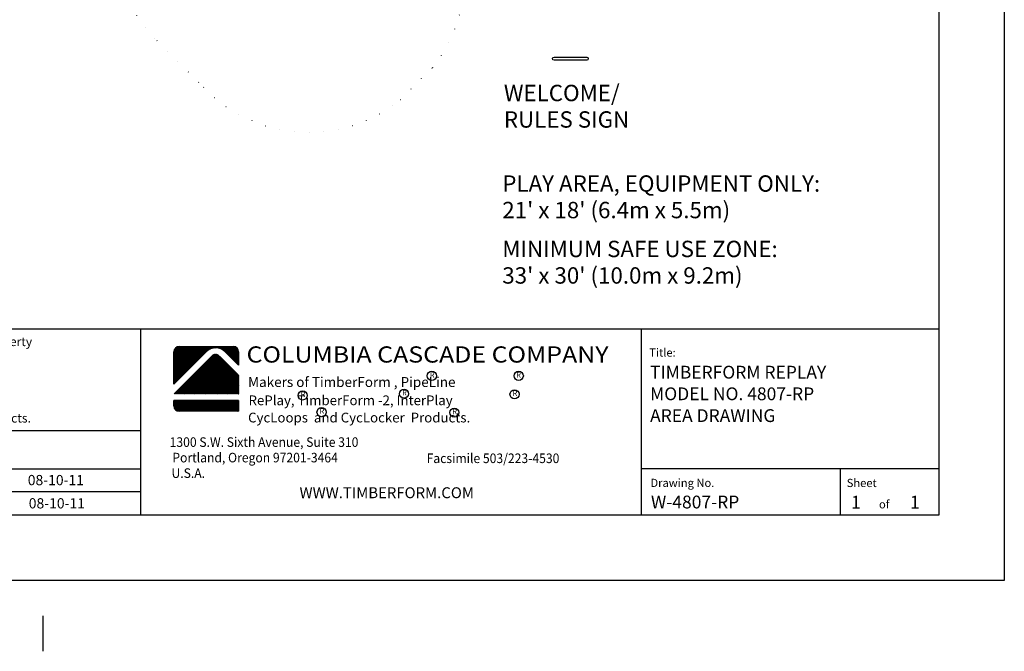
# Model space of a CAD drawing. Extents: x -39 to 1110, y -39 to 855.
# Drawn here: x 515 to 1056, y -39 to 308 of the extents above; entities that cross this region are included whole.
import ezdxf
from ezdxf.enums import TextEntityAlignment as Align

# ---------------------------------------------------------------- set-up
doc = ezdxf.new("R2010")
doc.units = 0
doc.header["$LTSCALE"] = 32
doc.header["$MEASUREMENT"] = 0
doc.linetypes.add('DOT', pattern=[0.25, 0, -0.25])
doc.layers.get('0').update_dxf_attribs({"linetype": 'CONTINUOUS'})
for name, color, linetype in [('BOLD', 10, 'CONTINUOUS'), ('NOTES', 7, 'CONTINUOUS'), ('TITLE', 7, 'CONTINUOUS')]:
    doc.layers.add(name, color=color, linetype=linetype)
doc.styles.add('ROMANC', font='ROMANC.shx')
doc.styles.add('ROMAND', font='romand.shx', dxfattribs={"height": 9})
doc.styles.add('ROMANS', font='ROMANS', dxfattribs={"height": 1.8})

# ---------------------------------------------------------------- blocks, each defined once
blk = doc.blocks.new('*X3')
at = {"color": 0}
for p, q in [((380.55, 36.01), (381.66, 37.12)), ((380.55, 36.18), (381.48, 37.12)), ((380.55, 36.36), (381.3, 37.12)), ((380.55, 36.54), (381.13, 37.12)), ((380.55, 36.72), (380.95, 37.12)), ((380.55, 36.89), (380.77, 37.12)), ((380.55, 37.07), (380.6, 37.12)), ((380.58, 35.86), (381.83, 37.12)), ((380.62, 35.73), (382.01, 37.12)), ((380.68, 35.61), (382.19, 37.12)), ((380.75, 35.51), (382.36, 37.12)), ((380.84, 35.41), (382.54, 37.12)), ((380.93, 35.33), (382.72, 37.12)), ((381.04, 35.26), (382.89, 37.12)), ((381.15, 35.2), (383.07, 37.12)), ((381.28, 35.15), (383.25, 37.12)), ((381.43, 35.13), (383.43, 37.12)), ((381.6, 35.12), (383.6, 37.12)), ((381.78, 35.12), (383.78, 37.12)), ((381.96, 35.12), (383.96, 37.12)), ((382.13, 35.12), (384.13, 37.12)), ((382.31, 35.12), (384.31, 37.12)), ((382.49, 35.12), (384.49, 37.12)), ((382.66, 35.12), (384.66, 37.12)), ((382.84, 35.12), (384.84, 37.12)), ((383.02, 35.12), (385.02, 37.12)), ((383.19, 35.12), (385.19, 37.12)), ((383.37, 35.12), (385.37, 37.12)), ((383.55, 35.12), (385.55, 37.12)), ((383.72, 35.12), (385.72, 37.12)), ((383.9, 35.12), (385.9, 37.12)), ((384.08, 35.12), (386.08, 37.12)), ((384.25, 35.12), (386.25, 37.12)), ((384.43, 35.12), (386.43, 37.12)), ((384.61, 35.12), (386.61, 37.12)), ((384.78, 35.12), (386.78, 37.12)), ((384.96, 35.12), (386.96, 37.12)), ((385.14, 35.12), (387.14, 37.12)), ((385.31, 35.12), (387.31, 37.12)), ((385.49, 35.12), (387.49, 37.12)), ((385.67, 35.12), (387.67, 37.12)), ((385.84, 35.12), (387.84, 37.12)), ((386.02, 35.12), (388.02, 37.12)), ((386.2, 35.12), (388.2, 37.12)), ((386.37, 35.12), (388.37, 37.12)), ((386.55, 35.12), (388.55, 37.12)), ((386.73, 35.12), (388.73, 37.12)), ((386.91, 35.12), (388.91, 37.12)), ((387.08, 35.12), (389.08, 37.12)), ((387.26, 35.12), (389.26, 37.12)), ((387.44, 35.12), (389.44, 37.12)), ((387.61, 35.12), (389.61, 37.12)), ((387.79, 35.12), (389.79, 37.12)), ((387.97, 35.12), (389.97, 37.12)), ((388.14, 35.12), (390.14, 37.12)), ((388.32, 35.12), (390.32, 37.12)), ((388.5, 35.12), (390.5, 37.12)), ((388.67, 35.12), (390.67, 37.12)), ((388.85, 35.12), (390.85, 37.12)), ((389.03, 35.12), (391.03, 37.12)), ((389.2, 35.12), (391.2, 37.12)), ((389.38, 35.12), (391.38, 37.12)), ((389.56, 35.12), (391.56, 37.12)), ((389.73, 35.12), (391.73, 37.12)), ((389.91, 35.12), (391.91, 37.12)), ((390.09, 35.12), (392.09, 37.12)), ((390.26, 35.12), (392.26, 37.12)), ((390.44, 35.12), (392.44, 37.12)), ((390.62, 35.12), (392.55, 37.05)), ((390.79, 35.12), (392.55, 36.87)), ((390.97, 35.12), (392.55, 36.69)), ((391.15, 35.12), (392.55, 36.52)), ((391.32, 35.12), (392.55, 36.34)), ((391.5, 35.12), (392.55, 36.16)), ((391.68, 35.12), (392.55, 35.99)), ((391.86, 35.12), (392.55, 35.81)), ((392.03, 35.12), (392.55, 35.63)), ((392.21, 35.12), (392.55, 35.46)), ((392.39, 35.12), (392.55, 35.28))]:
    blk.add_line(p, q, dxfattribs=at)
blk = doc.blocks.new('*X2')
at = {"color": 0}
for p, q in [((380.55, 40.25), (387.41, 47.12)), ((380.55, 40.43), (387.24, 47.12)), ((380.55, 40.6), (387.06, 47.12)), ((380.55, 40.78), (386.88, 47.12)), ((380.55, 40.96), (386.71, 47.12)), ((380.55, 41.13), (386.53, 47.12)), ((380.55, 41.31), (386.35, 47.12)), ((380.55, 41.49), (386.18, 47.12)), ((380.55, 41.66), (386, 47.12)), ((380.55, 41.84), (385.82, 47.12)), ((380.55, 42.02), (385.65, 47.12)), ((380.55, 42.2), (385.47, 47.12)), ((380.55, 42.37), (385.29, 47.12)), ((380.55, 42.55), (385.12, 47.12)), ((380.55, 42.73), (384.94, 47.12)), ((380.55, 42.9), (384.76, 47.12)), ((380.55, 43.08), (384.59, 47.12)), ((380.55, 43.26), (384.41, 47.12)), ((380.55, 43.43), (384.23, 47.12)), ((380.55, 43.61), (384.06, 47.12)), ((380.55, 43.79), (383.88, 47.12)), ((380.55, 43.96), (383.7, 47.12)), ((380.55, 44.14), (383.53, 47.12)), ((380.55, 44.32), (383.35, 47.12)), ((380.55, 44.49), (383.17, 47.12)), ((380.55, 44.67), (383, 47.12)), ((380.55, 44.85), (382.82, 47.12)), ((380.55, 45.02), (382.64, 47.12)), ((380.55, 45.2), (382.47, 47.12)), ((380.55, 45.38), (382.29, 47.12)), ((380.55, 45.55), (382.11, 47.12)), ((380.55, 45.73), (381.93, 47.12)), ((380.55, 45.91), (381.76, 47.12)), ((380.55, 46.08), (381.58, 47.12)), ((380.56, 46.27), (381.39, 47.11)), ((380.63, 46.52), (381.14, 47.04)), ((386.89, 46.42), (387.59, 47.12)), ((387.29, 46.64), (387.77, 47.12)), ((387.57, 46.74), (387.95, 47.12)), ((387.81, 46.8), (388.12, 47.12)), ((388.02, 46.84), (388.3, 47.12)), ((388.21, 46.85), (388.48, 47.12)), ((388.38, 46.85), (388.65, 47.12)), ((388.55, 46.84), (388.83, 47.12)), ((388.7, 46.82), (389.01, 47.12)), ((388.85, 46.79), (389.18, 47.12)), ((388.99, 46.75), (389.36, 47.12)), ((389.13, 46.71), (389.54, 47.12)), ((389.25, 46.66), (389.71, 47.12)), ((389.38, 46.61), (389.89, 47.12)), ((389.49, 46.55), (390.07, 47.12)), ((389.61, 46.48), (390.24, 47.12)), ((389.71, 46.41), (390.42, 47.12)), ((389.81, 46.34), (390.6, 47.12)), ((389.91, 46.26), (390.77, 47.12)), ((390.01, 46.18), (390.95, 47.12)), ((390.1, 46.09), (391.13, 47.12)), ((390.18, 46), (391.3, 47.12)), ((390.27, 45.91), (391.48, 47.12)), ((390.36, 45.82), (391.65, 47.11)), ((390.45, 45.73), (391.8, 47.09)), ((390.54, 45.65), (391.93, 47.04)), ((390.63, 45.56), (392.05, 46.98)), ((390.71, 45.47), (392.16, 46.91)), ((390.8, 45.38), (392.25, 46.83)), ((390.89, 45.29), (392.33, 46.74)), ((390.98, 45.2), (392.41, 46.63)), ((391.07, 45.12), (392.47, 46.51)), ((391.16, 45.03), (392.51, 46.38)), ((391.24, 44.94), (392.54, 46.23)), ((391.33, 44.85), (392.55, 46.06)), ((391.42, 44.76), (392.55, 45.89)), ((391.51, 44.67), (392.55, 45.71)), ((391.6, 44.59), (392.55, 45.53)), ((391.69, 44.5), (392.55, 45.36)), ((391.77, 44.41), (392.55, 45.18)), ((391.86, 44.32), (392.55, 45)), ((391.95, 44.23), (392.55, 44.83)), ((392.04, 44.14), (392.55, 44.65)), ((392.13, 44.05), (392.55, 44.47)), ((392.22, 43.97), (392.55, 44.3)), ((392.31, 43.88), (392.55, 44.12)), ((392.39, 43.79), (392.55, 43.94)), ((392.48, 43.7), (392.55, 43.77))]:
    blk.add_line(p, q, dxfattribs=at)
blk = doc.blocks.new('*X1')
at = {"color": 0}
for p, q in [((380.61, 38.37), (387.83, 45.59)), ((380.7, 38.37), (387.98, 45.66)), ((380.79, 38.37), (388.1, 45.69)), ((380.87, 38.37), (388.21, 45.7)), ((380.96, 38.37), (388.3, 45.71)), ((381.05, 38.37), (388.38, 45.7)), ((381.14, 38.37), (388.46, 45.69)), ((381.23, 38.37), (388.53, 45.68)), ((381.32, 38.37), (388.6, 45.66)), ((381.4, 38.37), (388.67, 45.63)), ((381.49, 38.37), (388.73, 45.61)), ((381.58, 38.37), (388.79, 45.58)), ((381.67, 38.37), (388.84, 45.54)), ((381.76, 38.37), (388.89, 45.51)), ((381.85, 38.37), (388.94, 45.47)), ((381.94, 38.37), (388.99, 45.42)), ((382.02, 38.37), (389.03, 45.38)), ((382.11, 38.37), (389.08, 45.34)), ((382.2, 38.37), (389.12, 45.29)), ((382.29, 38.37), (389.17, 45.25)), ((382.38, 38.37), (389.21, 45.2)), ((382.47, 38.37), (389.26, 45.16)), ((382.55, 38.37), (389.3, 45.12)), ((382.64, 38.37), (389.34, 45.07)), ((382.73, 38.37), (389.39, 45.03)), ((382.82, 38.37), (389.43, 44.98)), ((382.91, 38.37), (389.48, 44.94)), ((383, 38.37), (389.52, 44.89)), ((383.08, 38.37), (389.56, 44.85)), ((383.17, 38.37), (389.61, 44.81)), ((383.26, 38.37), (389.65, 44.76)), ((383.35, 38.37), (389.7, 44.72)), ((383.44, 38.37), (389.74, 44.67)), ((383.53, 38.37), (389.79, 44.63)), ((383.61, 38.37), (389.83, 44.59)), ((383.7, 38.37), (389.87, 44.54)), ((383.79, 38.37), (389.92, 44.5)), ((383.88, 38.37), (389.96, 44.45)), ((383.97, 38.37), (390.01, 44.41)), ((384.06, 38.37), (390.05, 44.36)), ((384.14, 38.37), (390.1, 44.32)), ((384.23, 38.37), (390.14, 44.28)), ((384.32, 38.37), (390.18, 44.23)), ((384.41, 38.37), (390.23, 44.19)), ((384.5, 38.37), (390.27, 44.14)), ((384.59, 38.37), (390.32, 44.1)), ((384.68, 38.37), (390.36, 44.05)), ((384.76, 38.37), (390.4, 44.01)), ((384.85, 38.37), (390.45, 43.97)), ((384.94, 38.37), (390.49, 43.92)), ((385.03, 38.37), (390.54, 43.88)), ((385.12, 38.37), (390.58, 43.83)), ((385.21, 38.37), (390.63, 43.79)), ((385.29, 38.37), (390.67, 43.75)), ((385.38, 38.37), (390.71, 43.7)), ((385.47, 38.37), (390.76, 43.66)), ((385.56, 38.37), (390.8, 43.61)), ((385.65, 38.37), (390.85, 43.57)), ((385.74, 38.37), (390.89, 43.52)), ((385.82, 38.37), (390.93, 43.48)), ((385.91, 38.37), (390.98, 43.44)), ((386, 38.37), (391.02, 43.39)), ((386.09, 38.37), (391.07, 43.35)), ((386.18, 38.37), (391.11, 43.3)), ((386.27, 38.37), (391.16, 43.26)), ((386.35, 38.37), (391.2, 43.22)), ((386.44, 38.37), (391.24, 43.17)), ((386.53, 38.37), (391.29, 43.13)), ((386.62, 38.37), (391.33, 43.08)), ((386.71, 38.37), (391.38, 43.04)), ((386.8, 38.37), (391.42, 42.99)), ((386.88, 38.37), (391.47, 42.95)), ((386.97, 38.37), (391.51, 42.91)), ((387.06, 38.37), (391.55, 42.86)), ((387.15, 38.37), (391.6, 42.82)), ((387.24, 38.37), (391.64, 42.77)), ((387.33, 38.37), (391.69, 42.73)), ((387.42, 38.37), (391.73, 42.68)), ((387.5, 38.37), (391.77, 42.64)), ((387.59, 38.37), (391.82, 42.6)), ((387.68, 38.37), (391.86, 42.55)), ((387.77, 38.37), (391.91, 42.51)), ((387.86, 38.37), (391.95, 42.46)), ((387.95, 38.37), (392, 42.42)), ((388.03, 38.37), (392.04, 42.38)), ((388.12, 38.37), (392.08, 42.33)), ((388.21, 38.37), (392.13, 42.29)), ((388.3, 38.37), (392.17, 42.24)), ((388.39, 38.37), (392.22, 42.2)), ((388.48, 38.37), (392.26, 42.15)), ((388.56, 38.37), (392.31, 42.11)), ((388.65, 38.37), (392.35, 42.07)), ((388.74, 38.37), (392.39, 42.02)), ((388.83, 38.37), (392.44, 41.98)), ((388.92, 38.37), (392.48, 41.93)), ((389.01, 38.37), (392.53, 41.89)), ((389.09, 38.37), (392.55, 41.82)), ((389.18, 38.37), (392.55, 41.73)), ((389.27, 38.37), (392.55, 41.64)), ((389.36, 38.37), (392.55, 41.56)), ((389.45, 38.37), (392.55, 41.47)), ((389.54, 38.37), (392.55, 41.38)), ((389.62, 38.37), (392.55, 41.29)), ((389.71, 38.37), (392.55, 41.2)), ((389.8, 38.37), (392.55, 41.11)), ((389.89, 38.37), (392.55, 41.03)), ((389.98, 38.37), (392.55, 40.94)), ((390.07, 38.37), (392.55, 40.85)), ((390.16, 38.37), (392.55, 40.76)), ((390.24, 38.37), (392.55, 40.67)), ((390.33, 38.37), (392.55, 40.58)), ((390.42, 38.37), (392.55, 40.49)), ((390.51, 38.37), (392.55, 40.41)), ((390.6, 38.37), (392.55, 40.32)), ((390.69, 38.37), (392.55, 40.23)), ((390.77, 38.37), (392.55, 40.14)), ((390.86, 38.37), (392.55, 40.05)), ((390.95, 38.37), (392.55, 39.96)), ((391.04, 38.37), (392.55, 39.88)), ((391.13, 38.37), (392.55, 39.79)), ((391.22, 38.37), (392.55, 39.7)), ((391.3, 38.37), (392.55, 39.61)), ((391.39, 38.37), (392.55, 39.52)), ((391.48, 38.37), (392.55, 39.43)), ((391.57, 38.37), (392.55, 39.35)), ((391.66, 38.37), (392.55, 39.26)), ((391.75, 38.37), (392.55, 39.17)), ((391.83, 38.37), (392.55, 39.08)), ((391.92, 38.37), (392.55, 38.99)), ((392.01, 38.37), (392.55, 38.9)), ((392.1, 38.37), (392.55, 38.82)), ((392.19, 38.37), (392.55, 38.73)), ((392.28, 38.37), (392.55, 38.64)), ((392.37, 38.37), (392.55, 38.55)), ((392.45, 38.37), (392.55, 38.46)), ((392.54, 38.37), (392.55, 38.37))]:
    blk.add_line(p, q, dxfattribs=at)

msp = doc.modelspace()

# ---------------------------------------------------------------- linework, layer by layer
at = {"color": 7, "linetype": 'DOT', "elevation": -240}
msp.add_lwpolyline([(742.01, 282.1, 0.373586), (737.4, 387.28, 0.006317), (737.99, 389.01, 0.024125), (744.5, 391.5, 0.453534), (826, 462.87), (826, 503.13, 0.414214), (754, 575.13), (743.22, 575.13, 0.070461), (723.67, 580.17, 0.083964), (699.87, 584.37, 0.160199), (656.75, 598.55), (648.77, 598.55, 0.032774), (639.23, 598.55), (631.25, 598.55, 0.284731), (566.19, 558.23, 0.127966), (548.63, 526.5), (514.54, 526.5, 0.414214), (442.54, 454.5), (442.54, 419.5, 0.414214), (514.54, 347.5), (562.79, 347.5, 0.131936), (590.44, 296.8), (616.08, 271.17, 0.39234), (724.32, 264.43)], format="xyb", close=True, dxfattribs=at)
at = {"color": 7}
msp.add_lwpolyline([(826.62, 286.08), (808.62, 286.08, -1), (808.62, 287.71), (826.62, 287.71, -1)], format="xyb", close=True, dxfattribs=at)
at = {"layer": 'BOLD'}
for p, q in [((36, 138.4), (1020, 138.4)), ((581.38, 138.4), (581.38, 36)), ((856.44, 138.4), (856.44, 36))]:
    msp.add_line(p, q, dxfattribs=at)
msp.add_lwpolyline([(1020, 36), (36, 36), (36, 780), (1020, 780)], close=True, dxfattribs=at)
at = {"layer": 'NOTES'}
msp.add_line((527.76, -19.44), (527.76, -38.88), dxfattribs=at)
msp.add_lwpolyline([(1056, 0), (0, 0), (0, 816), (1056, 816)], close=True, dxfattribs=at)
at = {"layer": 'TITLE', "color": 2}
for p, q in [((599.7, 107.94), (617.47, 125.71)), ((599.7, 107.94), (599.7, 125.71)), ((602.67, 128.68), (632.37, 128.68)), ((635.34, 118.34), (627.97, 125.71)), ((635.34, 125.71), (635.34, 118.34)), ((635.34, 98.98), (599.7, 98.98)), ((599.7, 96.01), (599.7, 98.98)), ((635.34, 98.98), (635.34, 93.04)), ((635.34, 93.04), (602.67, 93.04)), ((334.21, 82.5), (581.38, 82.5)), ((334.21, 61.5), (581.38, 61.5)), ((1020, 61.5), (856.32, 61.5)), ((966, 36), (966, 61.5)), ((581.38, 48.76), (404.89, 48.76))]:
    msp.add_line(p, q, dxfattribs=at)
at = {"layer": 'TITLE'}
for centre, radius in [((741.46, 112.53), 2.54), ((789.21, 112.53), 2.54), ((670.5, 101.75), 2.5), ((726.22, 102.68), 2.5), ((786.92, 102.43), 2.5), ((680.88, 92.6), 2.5), ((753.82, 92.36), 2.5)]:
    msp.add_circle(centre, radius, dxfattribs=at)
at = {"layer": 'TITLE', "color": 2}
for centre, radius, start, end in [((602.67, 125.71), 2.97, 90, 180), ((622.72, 120.46), 7.42, 45, 135), ((632.37, 125.71), 2.97, 0, 90), ((602.67, 96.01), 2.97, 180, 270)]:
    msp.add_arc(centre, radius, start, end, dxfattribs=at)

# ---------------------------------------------------------------- block references
at = {"layer": 'TITLE', "color": 2, "xscale": 2.969992575, "yscale": 2.969992575, "zscale": 2.969992575}
for name in ['*X2', '*X3']:
    msp.add_blockref(name, (-530.52, -11.27), dxfattribs=at)
at = {"layer": 'TITLE', "color": 6, "xscale": 2.969992575, "yscale": 2.969992575, "zscale": 2.969992575}
msp.add_blockref('*X1', (-530.52, -11.27), dxfattribs=at)

# ---------------------------------------------------------------- texts
at = {"color": 0, "insert": (668.79, 51.28), "char_height": 6, "width": 277.6705, "attachment_point": 1, "style": 'ROMAND'}
msp.add_mtext('{\\fArial|b0|i0|c0|p34;WWW.TIMBERFORM.COM}', dxfattribs=at)
at = {"layer": 'NOTES', "color": 7, "style": 'ROMAND'}
for s, p in [('WELCOME/', (781.05, 263.52)), ('RULES SIGN', (781.05, 248.95)), ('PLAY AREA, EQUIPMENT ONLY:', (780.19, 213.74)), ("21' x 18' (6.4m x 5.5m)", (780.19, 199.17)), ('MINIMUM SAFE USE ZONE:', (780.19, 177.79)), ("33' x 30' (10.0m x 9.2m)", (780.19, 163.22))]:
    msp.add_text(s, height=9, dxfattribs=at).set_placement(p)
at = {"layer": 'TITLE', "style": 'ROMAND'}
for s, height, p in [('This drawing reveals the copyrighted intellectual property', 4.875, (342.44, 128.9)), ('Makers of TimberForm , PipeLine ', 5.4475, (640.51, 106.41)), ('RePlay, TimberForm -2, InterPlay', 5.346, (640.78, 96.41)), ('solely for the purpose of specifying TimberForm products.', 4.875, (341.87, 86.86)), ('CycLoops  and CycLocker  Products.', 5.346, (640.52, 86.93))]:
    msp.add_text(s, height=height, dxfattribs=at).set_placement(p)
at = {"layer": 'TITLE', "color": 5, "style": 'ROMAND', "width": 0.966387}
msp.add_text('COLUMBIA CASCADE COMPANY', height=8.91, dxfattribs=at).set_placement((639.69, 119.83), (838.55, 119.83), align=Align.FIT)
at = {"layer": 'TITLE', "style": 'ROMANS', "oblique": 10}
for s, p in [('Title:', (860.92, 123.09)), ('Drawing No.', (861.58, 51.46)), ('Sheet ', (969.42, 51.42)), ('of', (987.16, 39.69))]:
    msp.add_text(s, height=4.5, dxfattribs=at).set_placement(p)
at = {"layer": 'TITLE', "style": 'ROMAND'}
for height, p in [(3.03, (741.68, 112.61)), (3.03, (789.16, 112.69)), (2.97, (670.72, 101.94)), (2.97, (726.44, 102.87)), (2.97, (787.14, 102.64)), (2.97, (681.11, 92.8)), (2.97, (754.05, 92.56))]:
    msp.add_text('R', height=height, dxfattribs=at).set_placement(p, align=Align.MIDDLE)
at = {"layer": 'TITLE', "linetype": 'Continuous', "style": 'ROMANC'}
for s, height, p in [('TIMBERFORM REPLAY', 7.0312, (861.38, 111.03)), ('MODEL NO. 4807-RP', 7.0312, (861.38, 99.15)), ('AREA DRAWING', 7.0312, (861.38, 87.16)), ('08-10-11', 5.625, (519.47, 52.43)), ('08-10-11', 5.625, (520.01, 39.66)), ('W-4807-RP', 7.031, (861.86, 39.66)), ('1', 7.03, (971.81, 39.61)), ('1', 7.03, (1004.2, 39.61))]:
    msp.add_text(s, height=height, dxfattribs=at).set_placement(p)
at = {"layer": 'TITLE', "style": 'ROMANS', "oblique": 10, "width": 0.93}
for s, height, p in [('1300 S.W. Sixth Avenue, Suite 310', 5.2651, (597.42, 73.49)), ('Portland, Oregon 97201-3464', 5.2651, (598.91, 64.97)), ('Facsimile 503/223-4530', 5.2651, (738.61, 64.59)), ('U.S.A.', 5.265, (598.45, 56.44))]:
    msp.add_text(s, height=height, dxfattribs=at).set_placement(p)

doc.saveas('drawing.dxf')
